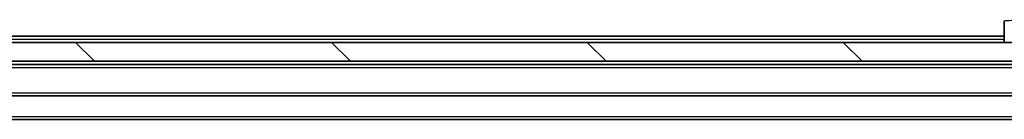
# Model space of a CAD drawing. Units: millimetres. Extents: x 0 to 9248, y 0 to 1686.
# Drawn here: x 3242 to 3345, y 1348 to 1359 of the extents above; entities that cross this region are included whole.
import ezdxf

# ---------------------------------------------------------------- set-up
doc = ezdxf.new("R2010")
doc.units = ezdxf.units.MM
doc.header["$LTSCALE"] = 3
doc.layers.add('Hatch (ISO)', color=1, linetype='Continuous', lineweight=18, true_color=0xff0000)
doc.layers.add('Visible (ISO)', color=7, linetype='Continuous', lineweight=35)
doc.layers.add('Visible Narrow (ISO)', color=7, linetype='Continuous', lineweight=25)

msp = doc.modelspace()

# ---------------------------------------------------------------- hatches: boundary and pattern name
at = {"layer": 'Hatch (ISO)'}
h = msp.add_hatch(dxfattribs=at)
h.set_pattern_fill('ANSI31', color=256, scale=152.4, angle=90.00021, style=0)
h.set_pattern_definition([(135.0002, (1096, -48), (-13.47033, -13.47043), [])])
h.paths.add_polyline_path([(3036.66, 1356.634), (3036.66, 1354.634), (3386.06, 1354.634), (3386.06, 1356.634)])

# ---------------------------------------------------------------- linework, layer by layer
at = {"layer": 'Visible (ISO)'}
for p, q in [((3345.36, 1358.9268), (3345.36, 1356.634)), ((3077.36, 1357.284), (3345.36, 1357.284)), ((3386.06, 1356.634), (3036.66, 1356.634)), ((3036.66, 1354.634), (3386.06, 1354.634)), ((3056.36, 1354.284), (3366.36, 1354.284)), ((3056.36, 1350.984), (3366.36, 1350.984)), ((3066.36, 1348.484), (3356.36, 1348.484))]:
    msp.add_line(p, q, dxfattribs=at)
at = {"layer": 'Visible Narrow (ISO)'}
for p, q in [((3077.36, 1356.984), (3345.36, 1356.984)), ((3056.36, 1353.984), (3366.36, 1353.984)), ((3056.36, 1351.284), (3366.36, 1351.284)), ((3066.36, 1348.784), (3356.36, 1348.784))]:
    msp.add_line(p, q, dxfattribs=at)
msp.add_open_spline([(3345.36, 1358.9268), (3345.36, 1358.9233), (3345.5563, 1358.9313), (3345.8955, 1358.9552), (3346.1498, 1358.9732), (3346.4831, 1359.0001), (3346.8414, 1359.0403)], degree=3, knots=[-0.196787795, -0.196787795, -0.196787795, -0.196787795, -0.084337626, -0.084337626, -0.084337626, 0, 0, 0, 0], dxfattribs=at)

doc.saveas('drawing.dxf')
